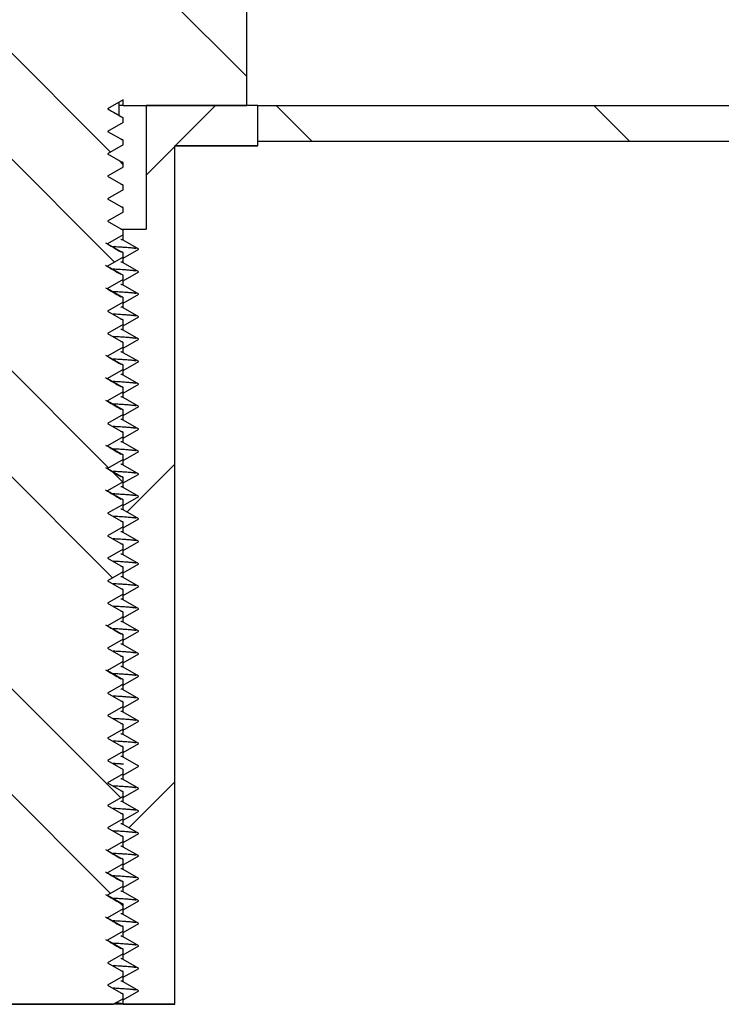
# Model space of a CAD drawing. Units: inches. Extents: x 0 to 33, y 0 to 21.6.
# Drawn here: x 25.4 to 25.6, y 16 to 16.3 of the extents above; entities that cross this region are included whole.
import ezdxf
from ezdxf.enums import TextEntityAlignment as Align

# ---------------------------------------------------------------- set-up
doc = ezdxf.new("R2010")
doc.units = ezdxf.units.IN
doc.header["$MEASUREMENT"] = 0
for name, color, linetype in [('Default', 7, 'Continuous'), ('E1', 7, 'Continuous'), ('PINE1', 7, 'Continuous'), ('STUD', 7, 'Continuous'), ('STUD_INSERT', 7, 'Continuous')]:
    doc.layers.add(name, color=color, linetype=linetype)
doc.styles.add('SEACAD_Arial', font='arial.ttf')
doc.dimstyles.new('ANSI_(in)', dxfattribs={"dimtxt": 0.25, "dimasz": 0.25, "dimexe": 0.125, "dimexo": 0.125, "dimgap": 0.0625, "dimtad": 0, "dimtih": 1, "dimtoh": 1, "dimlfac": 2, "dimzin": 0, "dimdsep": 46, "dimtxsty": 'SEACAD_Arial', "dimblk1": '_SE_FILLED', "dimblk2": '_SE_FILLED', "dimsah": 1, "dimcen": 0.125, "dimadec": 0, "dimazin": 0, "dimtfac": 0.8, "dimtdec": 3, "dimtofl": 0, "dimtmove": 0, "dimatfit": 3, "dimfxl": 1, "dimtolj": 1, "dimtzin": 0, "dimarcsym": 0})

# ---------------------------------------------------------------- blocks, each defined once
blk = doc.blocks.new('SE7')
at = {"layer": 'E1', "linetype": 'Continuous'}
h = blk.add_hatch(dxfattribs=at)
h.set_pattern_fill('LINE', scale=0.56, angle=135, style=0)
h.paths.add_polyline_path([(27.10498, 16.27527), (25.49498, 16.27527), (25.49498, 16.26407), (27.09378, 16.26407)])
at = {"layer": 'STUD', "linetype": 'Continuous'}
h = blk.add_hatch(dxfattribs=at)
h.set_pattern_fill('ANSI32', scale=0.186666, angle=90, style=0)
h.paths.add_polyline_path([(25.40183, 16.00472), (25.39698, 16.00192), (25.39698, 16.00052), (25.40183, 15.99772), (25.39758, 15.99527), (25.44995, 15.99527), (25.45298, 15.99702), (25.45298, 15.99842), (25.44813, 16.00122), (25.45298, 16.00402), (25.45298, 16.00542), (25.44813, 16.00822), (25.45298, 16.01102), (25.45298, 16.01242), (25.44813, 16.01522), (25.45298, 16.01802), (25.45298, 16.01942), (25.44813, 16.02222), (25.45298, 16.02502), (25.45298, 16.02642), (25.44813, 16.02922), (25.45298, 16.03202), (25.45298, 16.03342), (25.44813, 16.03622), (25.45298, 16.03902), (25.45298, 16.04042), (25.44813, 16.04322), (25.45298, 16.04602), (25.45298, 16.04742), (25.44813, 16.05022), (25.45298, 16.05302), (25.45298, 16.05442), (25.44813, 16.05722), (25.45298, 16.06002), (25.45298, 16.06142), (25.44813, 16.06422), (25.45298, 16.06702), (25.45298, 16.06842), (25.44813, 16.07122), (25.45298, 16.07402), (25.45298, 16.07542), (25.44813, 16.07822), (25.45298, 16.08102), (25.45298, 16.08242), (25.44813, 16.08522), (25.45298, 16.08802), (25.45298, 16.08942), (25.44813, 16.09222), (25.45298, 16.09502), (25.45298, 16.09642), (25.44813, 16.09922), (25.45298, 16.10202), (25.45298, 16.10342), (25.44813, 16.10622), (25.45298, 16.10902), (25.45298, 16.11042), (25.44813, 16.11322), (25.45298, 16.11602), (25.45298, 16.11742), (25.44813, 16.12022), (25.45298, 16.12302), (25.45298, 16.12442), (25.44813, 16.12722), (25.45298, 16.13002), (25.45298, 16.13142), (25.44813, 16.13422), (25.45298, 16.13702), (25.45298, 16.13842), (25.44813, 16.14122), (25.45298, 16.14402), (25.45298, 16.14542), (25.44813, 16.14822), (25.45298, 16.15102), (25.45298, 16.15242), (25.44813, 16.15522), (25.45298, 16.15802), (25.45298, 16.15942), (25.44813, 16.16222), (25.45298, 16.16502), (25.45298, 16.16642), (25.44813, 16.16922), (25.45298, 16.17202), (25.45298, 16.17342), (25.44813, 16.17622), (25.45298, 16.17902), (25.45298, 16.18042), (25.44813, 16.18322), (25.45298, 16.18602), (25.45298, 16.18742), (25.44813, 16.19022), (25.45298, 16.19302), (25.45298, 16.19442), (25.44813, 16.19722), (25.45298, 16.20002), (25.45298, 16.20142), (25.44813, 16.20422), (25.45298, 16.20702), (25.45298, 16.20842), (25.44813, 16.21122), (25.45298, 16.21402), (25.45298, 16.21542), (25.44813, 16.21822), (25.45298, 16.22102), (25.45298, 16.22242), (25.44813, 16.22522), (25.45298, 16.22802), (25.45298, 16.22942), (25.44813, 16.23222), (25.45298, 16.23502), (25.45298, 16.23642), (25.44813, 16.23922), (25.45298, 16.24202), (25.45298, 16.24342), (25.44813, 16.24622), (25.45298, 16.24902), (25.45298, 16.25042), (25.44813, 16.25322), (25.45298, 16.25602), (25.45298, 16.25742), (25.44813, 16.26022), (25.45298, 16.26302), (25.45298, 16.26442), (25.44813, 16.26722), (25.45298, 16.27002), (25.45298, 16.27142), (25.44813, 16.27422), (25.45298, 16.27702), (25.45298, 16.27527), (25.49148, 16.27527), (25.49148, 16.60567), (25.43618, 16.60567), (25.43618, 16.85767), (25.41378, 16.85767), (25.41378, 16.60567), (25.35848, 16.60567), (25.35848, 16.27527), (25.39698, 16.27527), (25.39698, 16.27352), (25.40183, 16.27072), (25.39698, 16.26792), (25.39698, 16.26652), (25.40183, 16.26372), (25.39698, 16.26092), (25.39698, 16.25952), (25.40183, 16.25672), (25.39698, 16.25392), (25.39698, 16.25252), (25.40183, 16.24972), (25.39698, 16.24692), (25.39698, 16.24552), (25.40183, 16.24272), (25.39698, 16.23992), (25.39698, 16.23852), (25.40183, 16.23572), (25.39698, 16.23292), (25.39698, 16.23152), (25.40183, 16.22872), (25.39698, 16.22592), (25.39698, 16.22452), (25.40183, 16.22172), (25.39698, 16.21892), (25.39698, 16.21752), (25.40183, 16.21472), (25.39698, 16.21192), (25.39698, 16.21052), (25.40183, 16.20772), (25.39698, 16.20492), (25.39698, 16.20352), (25.40183, 16.20072), (25.39698, 16.19792), (25.39698, 16.19652), (25.40183, 16.19372), (25.39698, 16.19092), (25.39698, 16.18952), (25.40183, 16.18672), (25.39698, 16.18392), (25.39698, 16.18252), (25.40183, 16.17972), (25.39698, 16.17692), (25.39698, 16.17552), (25.40183, 16.17272), (25.39698, 16.16992), (25.39698, 16.16852), (25.40183, 16.16572), (25.39698, 16.16292), (25.39698, 16.16152), (25.40183, 16.15872), (25.39698, 16.15592), (25.39698, 16.15452), (25.40183, 16.15172), (25.39698, 16.14892), (25.39698, 16.14752), (25.40183, 16.14472), (25.39698, 16.14192), (25.39698, 16.14052), (25.40183, 16.13772), (25.39698, 16.13492), (25.39698, 16.13352), (25.40183, 16.13072), (25.39698, 16.12792), (25.39698, 16.12652), (25.40183, 16.12372), (25.39698, 16.12092), (25.39698, 16.11952), (25.40183, 16.11672), (25.39698, 16.11392), (25.39698, 16.11252), (25.40183, 16.10972), (25.39698, 16.10692), (25.39698, 16.10552), (25.40183, 16.10272), (25.39698, 16.09992), (25.39698, 16.09852), (25.40183, 16.09572), (25.39698, 16.09292), (25.39698, 16.09152), (25.40183, 16.08872), (25.39698, 16.08592), (25.39698, 16.08452), (25.40183, 16.08172), (25.39698, 16.07892), (25.39698, 16.07752), (25.40183, 16.07472), (25.39698, 16.07192), (25.39698, 16.07052), (25.40183, 16.06772), (25.39698, 16.06492), (25.39698, 16.06352), (25.40183, 16.06072), (25.39698, 16.05792), (25.39698, 16.05652), (25.40183, 16.05372), (25.39698, 16.05092), (25.39698, 16.04952), (25.40183, 16.04672), (25.39698, 16.04392), (25.39698, 16.04252), (25.40183, 16.03972), (25.39698, 16.03692), (25.39698, 16.03552), (25.40183, 16.03272), (25.39698, 16.02992), (25.39698, 16.02852), (25.40183, 16.02572), (25.39698, 16.02292), (25.39698, 16.02152), (25.40183, 16.01872), (25.39698, 16.01592), (25.39698, 16.01452), (25.40183, 16.01172), (25.39698, 16.00892), (25.39698, 16.00752)])
at = {"layer": 'STUD_INSERT', "linetype": 'Continuous'}
h = blk.add_hatch(dxfattribs=at)
h.set_pattern_fill('LINE', scale=0.56, angle=225, style=0)
h.paths.add_polyline_path([(25.45298, 16.14367), (25.45298, 16.14227), (25.45783, 16.13947), (25.45298, 16.13667), (25.45298, 16.13527), (25.45783, 16.13247), (25.45298, 16.12967), (25.45298, 16.12827), (25.45783, 16.12547), (25.45298, 16.12267), (25.45298, 16.12127), (25.45783, 16.11847), (25.45298, 16.11567), (25.45298, 16.11427), (25.45783, 16.11147), (25.45298, 16.10867), (25.45298, 16.10727), (25.45783, 16.10447), (25.45298, 16.10167), (25.45298, 16.10027), (25.45783, 16.09747), (25.45298, 16.09467), (25.45298, 16.09327), (25.45783, 16.09047), (25.45298, 16.08767), (25.45298, 16.08627), (25.45783, 16.08347), (25.45298, 16.08067), (25.45298, 16.07927), (25.45783, 16.07647), (25.45298, 16.07367), (25.45298, 16.07227), (25.45783, 16.06947), (25.45298, 16.06667), (25.45298, 16.06527), (25.45783, 16.06247), (25.45298, 16.05967), (25.45298, 16.05827), (25.45783, 16.05547), (25.45298, 16.05267), (25.45298, 16.05127), (25.45783, 16.04847), (25.45298, 16.04567), (25.45298, 16.04427), (25.45783, 16.04147), (25.45298, 16.03867), (25.45298, 16.03727), (25.45783, 16.03447), (25.45298, 16.03167), (25.45298, 16.03027), (25.45783, 16.02747), (25.45298, 16.02467), (25.45298, 16.02327), (25.45783, 16.02047), (25.45298, 16.01767), (25.45298, 16.01627), (25.45783, 16.01347), (25.45298, 16.01067), (25.45298, 16.00927), (25.45783, 16.00647), (25.45298, 16.00367), (25.45298, 16.00227), (25.45783, 15.99947), (25.45298, 15.99667), (25.45298, 15.99527), (25.46908, 15.99527), (25.46908, 16.26267), (25.49498, 16.26267), (25.49498, 16.27527), (25.46014, 16.27527), (25.46014, 16.23677), (25.45298, 16.23677), (25.45298, 16.23327), (25.45783, 16.23047), (25.45298, 16.22767), (25.45298, 16.22627), (25.45783, 16.22347), (25.45298, 16.22067), (25.45298, 16.21927), (25.45783, 16.21647), (25.45298, 16.21367), (25.45298, 16.21227), (25.45783, 16.20947), (25.45298, 16.20667), (25.45298, 16.20527), (25.45783, 16.20247), (25.45298, 16.19967), (25.45298, 16.19827), (25.45783, 16.19547), (25.45298, 16.19267), (25.45298, 16.19127), (25.45783, 16.18847), (25.45298, 16.18567), (25.45298, 16.18427), (25.45783, 16.18147), (25.45298, 16.17867), (25.45298, 16.17727), (25.45783, 16.17447), (25.45298, 16.17167), (25.45298, 16.17027), (25.45783, 16.16747), (25.45298, 16.16467), (25.45298, 16.16327), (25.45783, 16.16047), (25.45298, 16.15767), (25.45298, 16.15627), (25.45783, 16.15347), (25.45298, 16.15067), (25.45298, 16.14927), (25.45783, 16.14647)])
at = {"layer": 'E1', "color": 7, "linetype": 'Continuous'}
for p, q in [((25.49498, 16.26407), (25.49498, 16.27527)), ((25.49498, 16.27527), (27.10498, 16.27527)), ((27.09378, 16.26407), (25.49498, 16.26407))]:
    blk.add_line(p, q, dxfattribs=at)
at = {"layer": 'PINE1', "color": 7, "linetype": 'Continuous'}
for p, q in [((27.09378, 16.26407), (25.49498, 16.26407)), ((25.49498, 16.26267), (25.49498, 16.26407)), ((25.46908, 15.99527), (25.46908, 16.26267)), ((25.49498, 16.26267), (25.46908, 16.26267)), ((25.46908, 15.99527), (25.38088, 15.99527))]:
    blk.add_line(p, q, dxfattribs=at)
at = {"layer": 'STUD', "color": 7, "linetype": 'Continuous'}
for p, q in [((25.49148, 16.27527), (25.49148, 16.60567)), ((25.45298, 16.27702), (25.44813, 16.27422)), ((25.45172, 16.27527), (25.45172, 16.27629)), ((25.45298, 16.27527), (25.45298, 16.27702)), ((25.44813, 16.27422), (25.45298, 16.27142)), ((25.45298, 16.27527), (25.45172, 16.27527)), ((25.45172, 16.27219), (25.45172, 16.27527)), ((25.45298, 16.27527), (25.49148, 16.27527)), ((25.45298, 16.27002), (25.44813, 16.26722)), ((25.45298, 16.27142), (25.45267, 16.2715)), ((25.45298, 16.27002), (25.45298, 16.27142)), ((25.44813, 16.26722), (25.45298, 16.26442)), ((25.45298, 16.26302), (25.45298, 16.26442)), ((25.45298, 16.26302), (25.44813, 16.26022)), ((25.44813, 16.26022), (25.45298, 16.25742)), ((25.45298, 16.25602), (25.45298, 16.25742)), ((25.45298, 16.25602), (25.44813, 16.25322)), ((25.44813, 16.25322), (25.45298, 16.25042)), ((25.45298, 16.24902), (25.44813, 16.24622)), ((25.45298, 16.24902), (25.45298, 16.25042)), ((25.44813, 16.24622), (25.45298, 16.24342)), ((25.45298, 16.24202), (25.44813, 16.23922)), ((25.45298, 16.24202), (25.45298, 16.24342)), ((25.44813, 16.23922), (25.45298, 16.23642)), ((25.45298, 16.23502), (25.45298, 16.23642)), ((25.45298, 16.23502), (25.44813, 16.23222)), ((25.44813, 16.23222), (25.45298, 16.22942)), ((25.45298, 16.22802), (25.45298, 16.22942)), ((25.45298, 16.22802), (25.44813, 16.22522)), ((25.44813, 16.22522), (25.45298, 16.22242)), ((25.45298, 16.22102), (25.44813, 16.21822)), ((25.45298, 16.22102), (25.45298, 16.22242)), ((25.44813, 16.21822), (25.45298, 16.21542)), ((25.45298, 16.21402), (25.45298, 16.21542)), ((25.45298, 16.21402), (25.44813, 16.21122)), ((25.44813, 16.21122), (25.45298, 16.20842)), ((25.45298, 16.20702), (25.45298, 16.20842)), ((25.45298, 16.20702), (25.44813, 16.20422)), ((25.44813, 16.20422), (25.45298, 16.20142)), ((25.45298, 16.20002), (25.44813, 16.19722)), ((25.45298, 16.20002), (25.45298, 16.20142)), ((25.44813, 16.19722), (25.45298, 16.19442)), ((25.45298, 16.19302), (25.44813, 16.19022)), ((25.45298, 16.19302), (25.45298, 16.19442)), ((25.44813, 16.19022), (25.45298, 16.18742)), ((25.45298, 16.18602), (25.45298, 16.18742)), ((25.45298, 16.18602), (25.44813, 16.18322)), ((25.44813, 16.18322), (25.45298, 16.18042)), ((25.45298, 16.17902), (25.45298, 16.18042)), ((25.45298, 16.17902), (25.44813, 16.17622)), ((25.44813, 16.17622), (25.45298, 16.17342)), ((25.45298, 16.17202), (25.44813, 16.16922)), ((25.45298, 16.17202), (25.45298, 16.17342)), ((25.44813, 16.16922), (25.45298, 16.16642)), ((25.45298, 16.16502), (25.44813, 16.16222)), ((25.45298, 16.16502), (25.45298, 16.16642)), ((25.44813, 16.16222), (25.45298, 16.15942)), ((25.45298, 16.15802), (25.45298, 16.15942)), ((25.45298, 16.15802), (25.44813, 16.15522)), ((25.44813, 16.15522), (25.45298, 16.15242)), ((25.45298, 16.15102), (25.44813, 16.14822)), ((25.45298, 16.15102), (25.45298, 16.15242)), ((25.44813, 16.14822), (25.45298, 16.14542)), ((25.45298, 16.14402), (25.44813, 16.14122)), ((25.45298, 16.14402), (25.45298, 16.14542)), ((25.44813, 16.14122), (25.45298, 16.13842)), ((25.45298, 16.13702), (25.45298, 16.13842)), ((25.45298, 16.13702), (25.44813, 16.13422)), ((25.44813, 16.13422), (25.45298, 16.13142)), ((25.45298, 16.13002), (25.45298, 16.13142)), ((25.45298, 16.13002), (25.44813, 16.12722)), ((25.44813, 16.12722), (25.45298, 16.12442)), ((25.45298, 16.12302), (25.44813, 16.12022)), ((25.45298, 16.12302), (25.45298, 16.12442)), ((25.44813, 16.12022), (25.45298, 16.11742)), ((25.45298, 16.11602), (25.44813, 16.11322)), ((25.45298, 16.11602), (25.45298, 16.11742)), ((25.44813, 16.11322), (25.45298, 16.11042)), ((25.45298, 16.10902), (25.45298, 16.11042)), ((25.45298, 16.10902), (25.44813, 16.10622)), ((25.44813, 16.10622), (25.45298, 16.10342)), ((25.45298, 16.10202), (25.44813, 16.09922)), ((25.45298, 16.10202), (25.45298, 16.10342)), ((25.44813, 16.09922), (25.45298, 16.09642)), ((25.45298, 16.09502), (25.44813, 16.09222)), ((25.45298, 16.09502), (25.45298, 16.09642)), ((25.44813, 16.09222), (25.45298, 16.08942)), ((25.45298, 16.08802), (25.45298, 16.08942)), ((25.45298, 16.08802), (25.44813, 16.08522)), ((25.44813, 16.08522), (25.45298, 16.08242)), ((25.45298, 16.08102), (25.45298, 16.08242)), ((25.45298, 16.08102), (25.44813, 16.07822)), ((25.44813, 16.07822), (25.45298, 16.07542)), ((25.45298, 16.07402), (25.44813, 16.07122)), ((25.45298, 16.07402), (25.45298, 16.07542)), ((25.44813, 16.07122), (25.45298, 16.06842)), ((25.45298, 16.06702), (25.44813, 16.06422)), ((25.45298, 16.06702), (25.45298, 16.06842)), ((25.44813, 16.06422), (25.45298, 16.06142)), ((25.45298, 16.06002), (25.45298, 16.06142)), ((25.45298, 16.06002), (25.44813, 16.05722)), ((25.44813, 16.05722), (25.45298, 16.05442)), ((25.45298, 16.05302), (25.44813, 16.05022)), ((25.45298, 16.05302), (25.45298, 16.05442)), ((25.44813, 16.05022), (25.45298, 16.04742)), ((25.45298, 16.04602), (25.44813, 16.04322)), ((25.45298, 16.04602), (25.45298, 16.04742)), ((25.44813, 16.04322), (25.45298, 16.04042)), ((25.45298, 16.03902), (25.45298, 16.04042)), ((25.45298, 16.03902), (25.44813, 16.03622)), ((25.44813, 16.03622), (25.45298, 16.03342)), ((25.45298, 16.03202), (25.45298, 16.03342)), ((25.45298, 16.03202), (25.44813, 16.02922)), ((25.44813, 16.02922), (25.45298, 16.02642)), ((25.45298, 16.02502), (25.44813, 16.02222)), ((25.45298, 16.02502), (25.45298, 16.02642)), ((25.44813, 16.02222), (25.45298, 16.01942)), ((25.45298, 16.01802), (25.44813, 16.01522)), ((25.45298, 16.01802), (25.45298, 16.01942)), ((25.44813, 16.01522), (25.45298, 16.01242)), ((25.45298, 16.01102), (25.45298, 16.01242)), ((25.45298, 16.01102), (25.44813, 16.00822)), ((25.44813, 16.00822), (25.45298, 16.00542)), ((25.45298, 16.00402), (25.44813, 16.00122)), ((25.45298, 16.00402), (25.45298, 16.00542)), ((25.44813, 16.00122), (25.45298, 15.99842)), ((25.45298, 15.99702), (25.44995, 15.99527)), ((25.45298, 15.99702), (25.45298, 15.99842)), ((25.39758, 15.99527), (25.44995, 15.99527))]:
    blk.add_line(p, q, dxfattribs=at)
for centre, radius, start, end in [((30.94326, 25.75706), 10.95993, 239.908625, 239.937222), ((27.8487, 20.29513), 4.7192, 239.41492, 239.48196), ((27.8487, 20.28813), 4.7192, 239.41492, 239.48196), ((27.8487, 20.28113), 4.7192, 239.41492, 239.48196), ((27.8487, 20.26013), 4.7192, 239.41492, 239.48196), ((27.8487, 20.25313), 4.7192, 239.41492, 239.48196), ((27.8487, 20.24613), 4.7192, 239.41492, 239.48196), ((27.8487, 20.23213), 4.7192, 239.41492, 239.48196), ((27.8487, 20.22513), 4.7192, 239.41492, 239.48196), ((27.8487, 20.21813), 4.7192, 239.41492, 239.48196), ((27.8487, 20.17613), 4.7192, 239.41492, 239.48196), ((27.8487, 20.16213), 4.7192, 239.41492, 239.48196), ((27.8487, 20.10613), 4.7192, 239.41492, 239.48196), ((27.8487, 20.09913), 4.7192, 239.41492, 239.48196), ((27.8487, 20.09213), 4.7192, 239.41492, 239.48196), ((27.8487, 20.08513), 4.7192, 239.41492, 239.48196), ((27.8487, 20.07813), 4.7192, 239.41492, 239.48196)]:
    blk.add_arc(centre, radius, start, end, dxfattribs=at)
for points, weights in [([(25.45298, 16.26442), (25.45298, 16.26455), (25.45224, 16.26468)], [0.933012701892, 0.933012701892, 0.945482109217]), ([(25.45298, 16.25742), (25.45298, 16.25755), (25.45224, 16.25768)], [0.933012701892, 0.933012701892, 0.945482109219]), ([(25.45298, 16.25042), (25.45298, 16.25055), (25.45224, 16.25068)], [0.933012701892, 0.933012701892, 0.945482109217]), ([(25.45298, 16.24342), (25.45298, 16.24355), (25.45224, 16.24368)], [0.933012701892, 0.933012701892, 0.945482109218]), ([(25.45298, 16.23642), (25.45298, 16.23655), (25.45224, 16.23668)], [0.933012701892, 0.933012701892, 0.945482109217]), ([(25.45298, 16.22942), (25.45298, 16.22955), (25.45224, 16.22968)], [0.933012701892, 0.933012701892, 0.945482109218]), ([(25.45298, 16.21542), (25.45298, 16.21555), (25.45224, 16.21568)], [0.933012701892, 0.933012701892, 0.945482109217]), ([(25.45298, 16.20842), (25.45298, 16.20855), (25.45224, 16.20868)], [0.933012701892, 0.933012701892, 0.945482109216]), ([(25.45298, 16.20142), (25.45298, 16.20155), (25.45224, 16.20168)], [0.933012701892, 0.933012701892, 0.945482109217]), ([(25.45298, 16.19442), (25.45298, 16.19455), (25.45224, 16.19468)], [0.933012701892, 0.933012701892, 0.945482109217]), ([(25.45298, 16.18742), (25.45298, 16.18755), (25.45224, 16.18768)], [0.933012701892, 0.933012701892, 0.945482109216]), ([(25.45298, 16.18042), (25.45298, 16.18055), (25.45224, 16.18068)], [0.933012701892, 0.933012701892, 0.945482109218]), ([(25.45298, 16.17342), (25.45298, 16.17355), (25.45224, 16.17368)], [0.933012701892, 0.933012701892, 0.945482109218]), ([(25.45298, 16.16642), (25.45298, 16.16655), (25.45224, 16.16668)], [0.933012701892, 0.933012701892, 0.945482109218]), ([(25.45298, 16.15942), (25.45298, 16.15955), (25.45224, 16.15968)], [0.933012701892, 0.933012701892, 0.945482109218]), ([(25.45298, 16.15242), (25.45298, 16.15255), (25.45224, 16.15268)], [0.933012701892, 0.933012701892, 0.945482109216]), ([(25.45298, 16.14542), (25.45298, 16.14555), (25.45224, 16.14568)], [0.933012701892, 0.933012701892, 0.945482109218]), ([(25.45298, 16.13842), (25.45298, 16.13855), (25.45224, 16.13868)], [0.933012701892, 0.933012701892, 0.945482109217]), ([(25.45298, 16.13142), (25.45298, 16.13155), (25.45224, 16.13168)], [0.933012701892, 0.933012701892, 0.945482109217]), ([(25.45298, 16.12442), (25.45298, 16.12455), (25.45224, 16.12468)], [0.933012701892, 0.933012701892, 0.945482109217]), ([(25.45298, 16.11742), (25.45298, 16.11755), (25.45224, 16.11768)], [0.933012701892, 0.933012701892, 0.945482109217]), ([(25.45298, 16.11042), (25.45298, 16.11055), (25.45224, 16.11068)], [0.933012701892, 0.933012701892, 0.945482109217]), ([(25.45298, 16.10342), (25.45298, 16.10355), (25.45224, 16.10368)], [0.933012701892, 0.933012701892, 0.945482109217]), ([(25.45298, 16.09642), (25.45298, 16.09655), (25.45224, 16.09668)], [0.933012701892, 0.933012701892, 0.945482109217]), ([(25.45298, 16.08942), (25.45298, 16.08955), (25.45224, 16.08968)], [0.933012701892, 0.933012701892, 0.945482109217]), ([(25.45298, 16.08242), (25.45298, 16.08255), (25.45224, 16.08268)], [0.933012701892, 0.933012701892, 0.945482109217]), ([(25.45298, 16.07542), (25.45298, 16.07555), (25.45224, 16.07568)], [0.933012701892, 0.933012701892, 0.945482109217]), ([(25.45298, 16.06142), (25.45298, 16.06155), (25.45224, 16.06168)], [0.933012701892, 0.933012701892, 0.945482109217]), ([(25.45298, 16.05442), (25.45298, 16.05455), (25.45224, 16.05468)], [0.933012701892, 0.933012701892, 0.945482109217]), ([(25.45298, 16.04742), (25.45298, 16.04755), (25.45224, 16.04768)], [0.933012701892, 0.933012701892, 0.945482109217]), ([(25.45298, 16.04042), (25.45298, 16.04055), (25.45224, 16.04068)], [0.933012701892, 0.933012701892, 0.945482109217]), ([(25.45298, 16.03342), (25.45298, 16.03355), (25.45224, 16.03368)], [0.933012701892, 0.933012701892, 0.945482109217]), ([(25.45298, 16.02642), (25.45298, 16.02655), (25.45224, 16.02668)], [0.933012701892, 0.933012701892, 0.945482109217]), ([(25.45298, 16.01942), (25.45298, 16.01955), (25.45224, 16.01968)], [0.933012701892, 0.933012701892, 0.945482109217]), ([(25.45298, 16.01242), (25.45298, 16.01255), (25.45224, 16.01268)], [0.933012701892, 0.933012701892, 0.945482109217]), ([(25.45298, 16.00542), (25.45298, 16.00555), (25.45224, 16.00568)], [0.933012701892, 0.933012701892, 0.945482109217]), ([(25.45298, 15.99842), (25.45298, 15.99855), (25.45224, 15.99868)], [0.933012701892, 0.933012701892, 0.945482109217])]:
    blk.add_rational_spline(points, weights, degree=2, dxfattribs=at)
at = {"layer": 'STUD_INSERT', "color": 7, "linetype": 'Continuous'}
for p, q in [((25.49498, 16.27527), (25.46014, 16.27527)), ((25.46014, 16.27527), (25.46014, 16.23677)), ((25.49498, 16.26267), (25.49498, 16.27527)), ((25.46908, 15.99527), (25.46908, 16.26267)), ((25.46908, 16.26267), (25.49498, 16.26267)), ((25.45249, 16.23677), (25.45298, 16.23677)), ((25.45298, 16.23677), (25.46014, 16.23677)), ((25.45298, 16.23327), (25.45298, 16.23677)), ((25.45783, 16.23047), (25.45298, 16.23327)), ((25.45298, 16.22767), (25.45783, 16.23047)), ((25.45298, 16.22627), (25.45298, 16.22767)), ((25.45783, 16.22347), (25.45298, 16.22627)), ((25.45298, 16.22067), (25.45783, 16.22347)), ((25.45298, 16.21927), (25.45298, 16.22067)), ((25.45783, 16.21647), (25.45298, 16.21927)), ((25.45298, 16.21367), (25.45783, 16.21647)), ((25.45298, 16.21227), (25.45298, 16.21367)), ((25.45783, 16.20947), (25.45298, 16.21227)), ((25.45298, 16.20667), (25.45783, 16.20947)), ((25.45298, 16.20527), (25.45298, 16.20667)), ((25.45783, 16.20247), (25.45298, 16.20527)), ((25.45298, 16.19967), (25.45783, 16.20247)), ((25.45298, 16.19827), (25.45298, 16.19967)), ((25.45783, 16.19547), (25.45298, 16.19827)), ((25.45298, 16.19267), (25.45783, 16.19547)), ((25.45298, 16.19127), (25.45298, 16.19267)), ((25.45783, 16.18847), (25.45298, 16.19127)), ((25.45298, 16.18567), (25.45783, 16.18847)), ((25.45298, 16.18427), (25.45298, 16.18567)), ((25.45783, 16.18147), (25.45298, 16.18427)), ((25.45298, 16.17867), (25.45783, 16.18147)), ((25.45298, 16.17727), (25.45298, 16.17867)), ((25.45783, 16.17447), (25.45298, 16.17727)), ((25.45298, 16.17167), (25.45783, 16.17447)), ((25.45298, 16.17027), (25.45298, 16.17167)), ((25.45783, 16.16747), (25.45298, 16.17027)), ((25.45298, 16.16467), (25.45783, 16.16747)), ((25.45298, 16.16327), (25.45298, 16.16467)), ((25.45783, 16.16047), (25.45298, 16.16327)), ((25.45298, 16.15767), (25.45783, 16.16047)), ((25.45298, 16.15627), (25.45298, 16.15767)), ((25.45783, 16.15347), (25.45298, 16.15627)), ((25.45298, 16.15067), (25.45783, 16.15347)), ((25.45298, 16.14927), (25.45298, 16.15067)), ((25.45783, 16.14647), (25.45298, 16.14927)), ((25.45298, 16.14367), (25.45783, 16.14647)), ((25.45298, 16.14227), (25.45298, 16.14367)), ((25.45783, 16.13947), (25.45298, 16.14227)), ((25.45298, 16.13667), (25.45783, 16.13947)), ((25.45298, 16.13527), (25.45298, 16.13667)), ((25.45783, 16.13247), (25.45298, 16.13527)), ((25.45298, 16.12967), (25.45783, 16.13247)), ((25.45298, 16.12827), (25.45298, 16.12967)), ((25.45783, 16.12547), (25.45298, 16.12827)), ((25.45298, 16.12267), (25.45783, 16.12547)), ((25.45298, 16.12127), (25.45298, 16.12267)), ((25.45783, 16.11847), (25.45298, 16.12127)), ((25.45298, 16.11567), (25.45783, 16.11847)), ((25.45298, 16.11427), (25.45298, 16.11567)), ((25.45783, 16.11147), (25.45298, 16.11427)), ((25.45298, 16.10867), (25.45783, 16.11147)), ((25.45298, 16.10727), (25.45298, 16.10867)), ((25.45783, 16.10447), (25.45298, 16.10727)), ((25.45298, 16.10167), (25.45783, 16.10447)), ((25.45298, 16.10027), (25.45298, 16.10167)), ((25.45783, 16.09747), (25.45298, 16.10027)), ((25.45298, 16.09467), (25.45783, 16.09747)), ((25.45298, 16.09327), (25.45298, 16.09467)), ((25.45783, 16.09047), (25.45298, 16.09327)), ((25.45298, 16.08767), (25.45783, 16.09047)), ((25.45298, 16.08627), (25.45298, 16.08767)), ((25.45783, 16.08347), (25.45298, 16.08627)), ((25.45298, 16.08067), (25.45783, 16.08347)), ((25.45298, 16.07927), (25.45298, 16.08067)), ((25.45783, 16.07647), (25.45298, 16.07927)), ((25.45298, 16.07367), (25.45783, 16.07647)), ((25.45298, 16.07227), (25.45298, 16.07367)), ((25.45783, 16.06947), (25.45298, 16.07227)), ((25.45298, 16.06667), (25.45783, 16.06947)), ((25.45298, 16.06527), (25.45298, 16.06667)), ((25.45783, 16.06247), (25.45298, 16.06527)), ((25.45298, 16.05967), (25.45783, 16.06247)), ((25.45298, 16.05827), (25.45298, 16.05967)), ((25.45783, 16.05547), (25.45298, 16.05827)), ((25.45298, 16.05267), (25.45783, 16.05547)), ((25.45298, 16.05127), (25.45298, 16.05267)), ((25.45783, 16.04847), (25.45298, 16.05127)), ((25.45298, 16.04567), (25.45783, 16.04847)), ((25.45298, 16.04427), (25.45298, 16.04567)), ((25.45783, 16.04147), (25.45298, 16.04427)), ((25.45298, 16.03867), (25.45783, 16.04147)), ((25.45298, 16.03727), (25.45298, 16.03867)), ((25.45783, 16.03447), (25.45298, 16.03727)), ((25.45298, 16.03167), (25.45783, 16.03447)), ((25.45298, 16.03027), (25.45298, 16.03167)), ((25.45783, 16.02747), (25.45298, 16.03027)), ((25.45298, 16.02467), (25.45783, 16.02747)), ((25.45298, 16.02327), (25.45298, 16.02467)), ((25.45783, 16.02047), (25.45298, 16.02327)), ((25.45298, 16.01767), (25.45783, 16.02047)), ((25.45298, 16.01627), (25.45298, 16.01767)), ((25.45783, 16.01347), (25.45298, 16.01627)), ((25.45298, 16.01067), (25.45783, 16.01347)), ((25.45298, 16.00927), (25.45298, 16.01067)), ((25.45783, 16.00647), (25.45298, 16.00927)), ((25.45298, 16.00367), (25.45783, 16.00647)), ((25.45298, 16.00227), (25.45298, 16.00367)), ((25.45783, 15.99947), (25.45298, 16.00227)), ((25.45298, 15.99667), (25.45783, 15.99947)), ((25.45298, 15.99527), (25.45298, 15.99667)), ((25.45298, 15.99527), (25.46908, 15.99527))]:
    blk.add_line(p, q, dxfattribs=at)
for points, weights in [([(25.45298, 16.23327), (25.45298, 16.23338), (25.45231, 16.2335)], [1, 0.971454796387, 0.955073520449]), ([(25.45707, 16.2307), (25.4553, 16.23098), (25.44988, 16.23127)], [0.955605315304, 0.919416509069, 0.941194865501]), ([(25.45298, 16.22627), (25.45298, 16.22638), (25.45231, 16.2265)], [1, 0.971454796386, 0.955073520448]), ([(25.45298, 16.22767), (25.45298, 16.22776), (25.45252, 16.22786)], [1, 0.976284921342, 0.960965538162]), ([(25.45707, 16.2237), (25.4553, 16.22398), (25.44988, 16.22427)], [0.955605315302, 0.91941650907, 0.941194865501]), ([(25.45707, 16.2167), (25.4553, 16.21698), (25.44988, 16.21727)], [0.955605315302, 0.91941650907, 0.941194865501]), ([(25.45298, 16.21927), (25.45298, 16.21938), (25.45231, 16.2195)], [1, 0.971454796384, 0.955073520445]), ([(25.45298, 16.21227), (25.45298, 16.21238), (25.45231, 16.2125)], [1, 0.971454796386, 0.955073520448]), ([(25.45707, 16.2097), (25.4553, 16.20998), (25.44988, 16.21027)], [0.955605315302, 0.91941650907, 0.941194865501]), ([(25.45298, 16.20527), (25.45298, 16.20538), (25.45231, 16.2055)], [1, 0.971454796387, 0.955073520448]), ([(25.45707, 16.2027), (25.4553, 16.20298), (25.44988, 16.20327)], [0.955605315302, 0.91941650907, 0.941194865501]), ([(25.45707, 16.1957), (25.4553, 16.19598), (25.44988, 16.19627)], [0.955605315303, 0.919416509069, 0.941194865501]), ([(25.45298, 16.19827), (25.45298, 16.19838), (25.45231, 16.1985)], [1, 0.971454796386, 0.955073520447]), ([(25.45298, 16.19267), (25.45298, 16.19276), (25.45252, 16.19286)], [1, 0.976284921343, 0.960965538162]), ([(25.45298, 16.19127), (25.45298, 16.19138), (25.45231, 16.1915)], [1, 0.971454796388, 0.955073520449]), ([(25.45707, 16.1887), (25.4553, 16.18898), (25.44988, 16.18927)], [0.955605315305, 0.919416509069, 0.941194865501]), ([(25.45298, 16.18427), (25.45298, 16.18438), (25.45231, 16.1845)], [1, 0.971454796385, 0.955073520447]), ([(25.45298, 16.18567), (25.45298, 16.18576), (25.45252, 16.18586)], [1, 0.976284921344, 0.960965538163]), ([(25.45707, 16.1817), (25.4553, 16.18198), (25.44988, 16.18227)], [0.955605315303, 0.919416509069, 0.941194865501]), ([(25.45298, 16.17727), (25.45298, 16.17738), (25.45231, 16.1775)], [1, 0.971454796384, 0.955073520446]), ([(25.45707, 16.1747), (25.4553, 16.17498), (25.44988, 16.17527)], [0.955605315304, 0.919416509069, 0.941194865501]), ([(25.45298, 16.17167), (25.45298, 16.17176), (25.45252, 16.17186)], [1, 0.976284921342, 0.960965538162]), ([(25.45707, 16.1677), (25.4553, 16.16798), (25.44988, 16.16827)], [0.955605315302, 0.919416509069, 0.941194865501]), ([(25.45298, 16.17027), (25.45298, 16.17038), (25.45231, 16.1705)], [1, 0.971454796387, 0.955073520449]), ([(25.45298, 16.16327), (25.45298, 16.16338), (25.45231, 16.1635)], [1, 0.971454796387, 0.955073520449]), ([(25.45298, 16.16467), (25.45298, 16.16476), (25.45252, 16.16486)], [1, 0.976284921343, 0.960965538162]), ([(25.45707, 16.1607), (25.4553, 16.16098), (25.44988, 16.16127)], [0.955605315302, 0.919416509069, 0.941194865501]), ([(25.45298, 16.15627), (25.45298, 16.15638), (25.45231, 16.1565)], [1, 0.971454796387, 0.955073520449]), ([(25.45298, 16.15767), (25.45298, 16.15776), (25.45252, 16.15786)], [1, 0.976284921343, 0.960965538162]), ([(25.45707, 16.1537), (25.4553, 16.15398), (25.44988, 16.15427)], [0.955605315302, 0.91941650907, 0.941194865501]), ([(25.45707, 16.1467), (25.4553, 16.14698), (25.44988, 16.14727)], [0.955605315303, 0.919416509069, 0.941194865501]), ([(25.45298, 16.14927), (25.45298, 16.14938), (25.45231, 16.1495)], [1, 0.971454796387, 0.955073520449]), ([(25.45298, 16.14227), (25.45298, 16.14238), (25.45231, 16.1425)], [1, 0.971454796387, 0.955073520448]), ([(25.45707, 16.1397), (25.4553, 16.13998), (25.44988, 16.14027)], [0.955605315303, 0.919416509069, 0.941194865501]), ([(25.45298, 16.13527), (25.45298, 16.13538), (25.45231, 16.1355)], [1, 0.971454796386, 0.955073520447]), ([(25.45707, 16.1327), (25.4553, 16.13298), (25.44988, 16.13327)], [0.955605315303, 0.919416509069, 0.941194865501]), ([(25.45298, 16.12827), (25.45298, 16.12838), (25.45231, 16.1285)], [1, 0.971454796387, 0.955073520448]), ([(25.45298, 16.12967), (25.45298, 16.12976), (25.45252, 16.12986)], [1, 0.976284921343, 0.960965538163]), ([(25.45707, 16.1257), (25.4553, 16.12598), (25.44988, 16.12627)], [0.955605315303, 0.91941650907, 0.941194865501]), ([(25.45298, 16.12267), (25.45298, 16.12276), (25.45252, 16.12286)], [1, 0.976284921343, 0.960965538163]), ([(25.45707, 16.1187), (25.4553, 16.11898), (25.44988, 16.11927)], [0.955605315304, 0.919416509069, 0.941194865501]), ([(25.45298, 16.12127), (25.45298, 16.12138), (25.45231, 16.1215)], [1, 0.971454796388, 0.955073520449]), ([(25.45298, 16.11427), (25.45298, 16.11438), (25.45231, 16.1145)], [1, 0.971454796387, 0.955073520449]), ([(25.45298, 16.11567), (25.45298, 16.11576), (25.45252, 16.11586)], [1, 0.976284921343, 0.960965538162]), ([(25.45707, 16.1117), (25.4553, 16.11198), (25.44988, 16.11227)], [0.955605315303, 0.919416509069, 0.941194865501]), ([(25.45298, 16.10727), (25.45298, 16.10738), (25.45231, 16.1075)], [1, 0.971454796387, 0.955073520448]), ([(25.45707, 16.1047), (25.4553, 16.10498), (25.44988, 16.10527)], [0.955605315303, 0.919416509069, 0.941194865501]), ([(25.45298, 16.10167), (25.45298, 16.10176), (25.45252, 16.10186)], [1, 0.976284921343, 0.960965538162]), ([(25.45707, 16.0977), (25.4553, 16.09798), (25.44988, 16.09827)], [0.955605315303, 0.919416509069, 0.941194865501]), ([(25.45298, 16.10027), (25.45298, 16.10038), (25.45231, 16.1005)], [1, 0.971454796386, 0.955073520448]), ([(25.45298, 16.09467), (25.45298, 16.09476), (25.45252, 16.09486)], [1, 0.976284921343, 0.960965538162]), ([(25.45298, 16.09327), (25.45298, 16.09338), (25.45231, 16.0935)], [1, 0.971454796387, 0.955073520449]), ([(25.45707, 16.0907), (25.4553, 16.09098), (25.44988, 16.09127)], [0.955605315303, 0.919416509069, 0.941194865501]), ([(25.45298, 16.08627), (25.45298, 16.08638), (25.45231, 16.0865)], [1, 0.971454796387, 0.955073520448]), ([(25.45707, 16.0837), (25.4553, 16.08398), (25.44988, 16.08427)], [0.955605315303, 0.919416509069, 0.941194865501]), ([(25.45298, 16.07927), (25.45298, 16.07938), (25.45231, 16.0795)], [1, 0.971454796387, 0.955073520448]), ([(25.45707, 16.0767), (25.4553, 16.07698), (25.44988, 16.07727)], [0.955605315303, 0.919416509069, 0.941194865501]), ([(25.45309, 16.07007), (25.45167, 16.07017), (25.44988, 16.07027)], [0.933109785286, 0.933903966281, 0.941194865501]), ([(25.45298, 16.07227), (25.45298, 16.07238), (25.45231, 16.0725)], [1, 0.971454796387, 0.955073520448]), ([(25.45298, 16.06527), (25.45298, 16.06538), (25.45231, 16.0655)], [1, 0.971454796387, 0.955073520449]), ([(25.45707, 16.0627), (25.4553, 16.06298), (25.44988, 16.06327)], [0.955605315303, 0.919416509069, 0.941194865501]), ([(25.45298, 16.05827), (25.45298, 16.05838), (25.45231, 16.0585)], [1, 0.971454796387, 0.955073520449]), ([(25.45298, 16.05967), (25.45298, 16.05976), (25.45252, 16.05986)], [1, 0.976284921343, 0.960965538162]), ([(25.45707, 16.0557), (25.4553, 16.05598), (25.44988, 16.05627)], [0.955605315303, 0.919416509069, 0.941194865501]), ([(25.45707, 16.0487), (25.4553, 16.04898), (25.44988, 16.04927)], [0.955605315303, 0.919416509069, 0.941194865501]), ([(25.45298, 16.05127), (25.45298, 16.05138), (25.45231, 16.0515)], [1, 0.971454796387, 0.955073520448]), ([(25.45298, 16.04567), (25.45298, 16.04576), (25.45252, 16.04586)], [1, 0.976284921343, 0.960965538162]), ([(25.45298, 16.04427), (25.45298, 16.04438), (25.45231, 16.0445)], [1, 0.971454796387, 0.955073520448]), ([(25.45707, 16.0417), (25.4553, 16.04198), (25.44988, 16.04227)], [0.955605315303, 0.919416509069, 0.941194865501]), ([(25.45298, 16.03727), (25.45298, 16.03738), (25.45231, 16.0375)], [1, 0.971454796387, 0.955073520448]), ([(25.45298, 16.03867), (25.45298, 16.03876), (25.45252, 16.03886)], [1, 0.976284921343, 0.960965538162]), ([(25.45707, 16.0347), (25.4553, 16.03498), (25.44988, 16.03527)], [0.955605315303, 0.919416509069, 0.941194865501]), ([(25.45298, 16.03027), (25.45298, 16.03038), (25.45231, 16.0305)], [1, 0.971454796387, 0.955073520448]), ([(25.45707, 16.0277), (25.4553, 16.02798), (25.44988, 16.02827)], [0.955605315303, 0.919416509069, 0.941194865501]), ([(25.45707, 16.0207), (25.4553, 16.02098), (25.44988, 16.02127)], [0.955605315303, 0.919416509069, 0.941194865501]), ([(25.45298, 16.02327), (25.45298, 16.02338), (25.45231, 16.0235)], [1, 0.971454796387, 0.955073520448]), ([(25.45298, 16.01627), (25.45298, 16.01638), (25.45231, 16.0165)], [1, 0.971454796387, 0.955073520448]), ([(25.45707, 16.0137), (25.4553, 16.01398), (25.44988, 16.01427)], [0.955605315303, 0.919416509069, 0.941194865501]), ([(25.45298, 16.00927), (25.45298, 16.00938), (25.45231, 16.0095)], [1, 0.971454796387, 0.955073520448]), ([(25.45298, 16.01067), (25.45298, 16.01076), (25.45252, 16.01086)], [1, 0.976284921343, 0.960965538162]), ([(25.45707, 16.0067), (25.4553, 16.00698), (25.44988, 16.00727)], [0.955605315303, 0.919416509069, 0.941194865501]), ([(25.45298, 16.00227), (25.45298, 16.00238), (25.45231, 16.0025)], [1, 0.971454796387, 0.955073520448]), ([(25.45298, 16.00367), (25.45298, 16.00376), (25.45252, 16.00386)], [1, 0.976284921343, 0.960965538162]), ([(25.45707, 15.9997), (25.4553, 15.99998), (25.44988, 16.00027)], [0.955605315303, 0.919416509069, 0.941194865501]), ([(25.45298, 15.99527), (25.45298, 15.99546), (25.45094, 15.99569)], [1, 0.950481590441, 0.937568223249])]:
    blk.add_rational_spline(points, weights, degree=2, dxfattribs=at)
blk = doc.blocks.new('DMBLK48')
at = {"layer": 'Default', "linetype": 'Continuous'}
for points in [[(25.67498, 17.27032), (25.42498, 17.22865), (25.67498, 17.18698)], [(26.85498, 17.27032), (26.85498, 17.18698), (27.10498, 17.22865)]]:
    blk.add_hatch(color=7, dxfattribs=at).paths.add_polyline_path(points)
at = {"layer": 'Default', "color": 7, "linetype": 'Continuous'}
for p, q in [((25.42498, 16.91581), (25.42498, 17.35365)), ((27.10498, 16.40027), (27.10498, 17.35365)), ((27.54697, 17.22865), (25.42498, 17.22865))]:
    blk.add_line(p, q, dxfattribs=at)
at = {"layer": 'Default', "color": 7, "linetype": 'Continuous', "style": 'SEACAD_Arial'}
blk.add_text('6.00', height=0.25, dxfattribs=at).set_placement((27.63447, 17.35365), align=Align.TOP_LEFT)
blk = doc.blocks.new('_SE_FILLED')
at = {"color": 0}
blk.add_line((0, 0), (-1, 0), dxfattribs=at)
blk.add_solid([(0, 0), (-1, -0.1665), (-1, 0.1665), (0, 0)], dxfattribs=at)

msp = doc.modelspace()

# ---------------------------------------------------------------- block references
at = {"layer": 'Default'}
msp.add_blockref('SE7', (0, 0), dxfattribs=at)

# ---------------------------------------------------------------- dimensions: what is measured, and where the dimension line sits
at = {"layer": 'Default', "color": 7, "linetype": 'Continuous'}
dim = msp.add_linear_dim(base=(25.42498, 17.22865), p1=(27.10498, 16.27527), p2=(25.42498, 16.85767), text='\\A1;<>', dimstyle='ANSI_(in)', override={"dimlfac": 3.571429}, dxfattribs=at)
dim.commit()
dim.dimension.update_dxf_attribs({"geometry": 'DMBLK48', "text_midpoint": (27.54697, 17.22865), "dimtype": 160})

doc.saveas('drawing.dxf')
